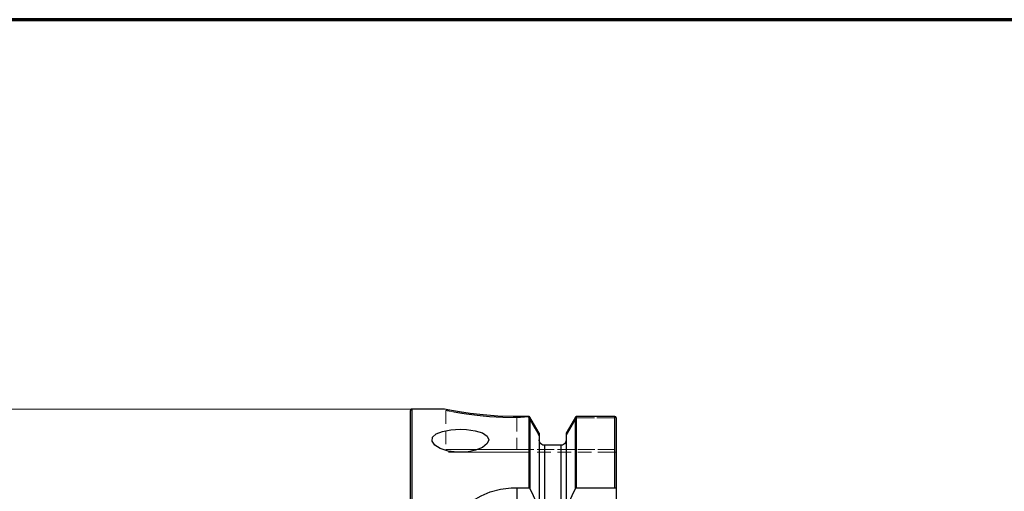
# Model space of a CAD drawing. Extents: x 28 to 814, y 28 to 567.
# Drawn here: x 167 to 429, y 442 to 567 of the extents above; entities that cross this region are included whole.
import ezdxf

# ---------------------------------------------------------------- set-up
doc = ezdxf.new("R2010")
doc.units = 0
doc.header["$MEASUREMENT"] = 0
for name, pattern in [('AI-Linetype-100', [5.4, 3.6, -1.8]), ('AI-Linetype-101', [5.4, 3.6, -1.8]), ('AI-Linetype-102', [5.4, 3.6, -1.8]), ('AI-Linetype-103', [5.4, 3.6, -1.8]), ('AI-Linetype-104', [5.4, 3.6, -1.8]), ('AI-Linetype-105', [5.4, 3.6, -1.8]), ('AI-Linetype-106', [5.4, 3.6, -1.8]), ('AI-Linetype-107', [5.4, 3.6, -1.8]), ('AI-Linetype-108', [5.4, 3.6, -1.8]), ('AI-Linetype-109', [5.4, 3.6, -1.8]), ('AI-Linetype-110', [5.4, 3.6, -1.8]), ('AI-Linetype-126', [5.4, 3.6, -1.8]), ('AI-Linetype-127', [5.4, 3.6, -1.8]), ('AI-Linetype-128', [5.4, 3.6, -1.8]), ('AI-Linetype-129', [5.4, 3.6, -1.8]), ('AI-Linetype-135', [5.4, 3.6, -1.8]), ('AI-Linetype-136', [5.4, 3.6, -1.8]), ('AI-Linetype-137', [5.4, 3.6, -1.8]), ('AI-Linetype-138', [5.4, 3.6, -1.8]), ('AI-Linetype-139', [5.4, 3.6, -1.8]), ('AI-Linetype-140', [5.4, 3.6, -1.8]), ('AI-Linetype-144', [5.4, 3.6, -1.8]), ('AI-Linetype-145', [5.4, 3.6, -1.8]), ('AI-Linetype-146', [5.4, 3.6, -1.8]), ('AI-Linetype-147', [5.4, 3.6, -1.8]), ('AI-Linetype-148', [5.4, 3.6, -1.8]), ('AI-Linetype-149', [5.4, 3.6, -1.8]), ('AI-Linetype-150', [5.4, 3.6, -1.8]), ('AI-Linetype-21', [5.4, 3.6, -1.8]), ('AI-Linetype-24', [5.4, 3.6, -1.8]), ('AI-Linetype-25', [5.4, 3.6, -1.8]), ('AI-Linetype-92', [5.4, 3.6, -1.8]), ('AI-Linetype-93', [5.4, 3.6, -1.8]), ('AI-Linetype-94', [5.4, 3.6, -1.8]), ('AI-Linetype-95', [5.4, 3.6, -1.8]), ('AI-Linetype-96', [5.4, 3.6, -1.8]), ('AI-Linetype-97', [5.4, 3.6, -1.8]), ('AI-Linetype-98', [5.4, 3.6, -1.8]), ('AI-Linetype-99', [5.4, 3.6, -1.8])]:
    doc.linetypes.add(name, pattern=pattern)
doc.layers.add('Ebene 1', color=7, linetype='Continuous', lineweight=0)

msp = doc.modelspace()

# ---------------------------------------------------------------- linework, layer by layer
at = {"layer": 'Ebene 1', "color": 18, "linetype": 'AI-Linetype-105', "lineweight": 18, "true_color": 0x000000}
msp.add_line((280.14, 463.04), (280.14, 452.63), dxfattribs=at)
at = {"layer": 'Ebene 1', "color": 18, "linetype": 'AI-Linetype-94', "lineweight": 18, "true_color": 0x000000}
msp.add_line((280.14, 463.03), (280.14, 463.03), dxfattribs=at)
at = {"layer": 'Ebene 1', "color": 18, "linetype": 'AI-Linetype-128', "lineweight": 18, "true_color": 0x000000}
msp.add_line((280.14, 463.03), (280.14, 452.63), dxfattribs=at)
at = {"layer": 'Ebene 1', "color": 18, "linetype": 'AI-Linetype-96', "lineweight": 18, "true_color": 0x000000}
msp.add_line((299.03, 461.13), (302.05, 461.4), dxfattribs=at)
at = {"layer": 'Ebene 1', "color": 18, "linetype": 'AI-Linetype-92', "lineweight": 18, "true_color": 0x000000}
msp.add_line((302.1, 461.32), (299.03, 461.05), dxfattribs=at)
at = {"layer": 'Ebene 1', "color": 18, "linetype": 'AI-Linetype-107', "lineweight": 18, "true_color": 0x000000}
msp.add_line((299.03, 461.13), (299.03, 452.63), dxfattribs=at)
at = {"layer": 'Ebene 1', "color": 18, "linetype": 'AI-Linetype-126', "lineweight": 18, "true_color": 0x000000}
msp.add_line((299.03, 461.05), (299.03, 452.63), dxfattribs=at)
at = {"layer": 'Ebene 1', "color": 18, "linetype": 'AI-Linetype-101', "lineweight": 18, "true_color": 0x000000}
msp.add_line((302.05, 461.4), (304.96, 456.24), dxfattribs=at)
at = {"layer": 'Ebene 1', "color": 18, "linetype": 'AI-Linetype-139', "lineweight": 18, "true_color": 0x000000}
msp.add_line((304.96, 456.24), (302.1, 461.32), dxfattribs=at)
at = {"layer": 'Ebene 1', "color": 18, "linetype": 'AI-Linetype-102', "lineweight": 18, "true_color": 0x000000}
msp.add_line((312.19, 456.24), (314.91, 461.06), dxfattribs=at)
at = {"layer": 'Ebene 1', "color": 18, "linetype": 'AI-Linetype-140', "lineweight": 18, "true_color": 0x000000}
msp.add_line((314.91, 461.06), (312.19, 456.24), dxfattribs=at)
at = {"layer": 'Ebene 1', "color": 18, "linetype": 'AI-Linetype-100', "lineweight": 18, "true_color": 0x000000}
msp.add_line((314.91, 461.06), (325.11, 461.06), dxfattribs=at)
at = {"layer": 'Ebene 1', "color": 18, "linetype": 'AI-Linetype-149', "lineweight": 18, "true_color": 0x000000}
msp.add_line((325.11, 461.06), (314.91, 461.06), dxfattribs=at)
at = {"layer": 'Ebene 1', "color": 18, "linetype": 'AI-Linetype-98', "lineweight": 18, "true_color": 0x000000}
msp.add_line((325.16, 461.02), (325.16, 452.63), dxfattribs=at)
at = {"layer": 'Ebene 1', "color": 18, "linetype": 'AI-Linetype-135', "lineweight": 18, "true_color": 0x000000}
msp.add_line((325.16, 452.63), (325.16, 461.02), dxfattribs=at)
at = {"layer": 'Ebene 1', "color": 18, "linetype": 'AI-Linetype-103', "lineweight": 18, "true_color": 0x000000}
msp.add_line((304.96, 455.2), (304.96, 456.24), dxfattribs=at)
at = {"layer": 'Ebene 1', "color": 18, "linetype": 'AI-Linetype-144', "lineweight": 18, "true_color": 0x000000}
msp.add_line((304.96, 456.24), (304.96, 455.2), dxfattribs=at)
at = {"layer": 'Ebene 1', "color": 18, "linetype": 'AI-Linetype-104', "lineweight": 18, "true_color": 0x000000}
msp.add_line((312.19, 456.24), (312.19, 455.2), dxfattribs=at)
at = {"layer": 'Ebene 1', "color": 18, "linetype": 'AI-Linetype-148', "lineweight": 18, "true_color": 0x000000}
msp.add_line((312.19, 455.2), (312.19, 456.24), dxfattribs=at)
at = {"layer": 'Ebene 1', "color": 18, "linetype": 'AI-Linetype-146', "lineweight": 18, "true_color": 0x000000}
msp.add_line((306.38, 453.75), (310.77, 453.75), dxfattribs=at)
at = {"layer": 'Ebene 1', "color": 18, "linetype": 'AI-Linetype-109', "lineweight": 18, "true_color": 0x000000}
msp.add_line((325.16, 452.63), (299.03, 452.63), dxfattribs=at)
at = {"layer": 'Ebene 1', "color": 18, "linetype": 'AI-Linetype-137', "lineweight": 18, "true_color": 0x000000}
msp.add_line((299.03, 452.63), (325.16, 452.63), dxfattribs=at)
at = {"layer": 'Ebene 1', "color": 18, "linetype": 'AI-Linetype-110', "lineweight": 18, "true_color": 0x000000}
msp.add_line((299.03, 451.92), (324.32, 451.92), dxfattribs=at)
at = {"layer": 'Ebene 1', "color": 18, "linetype": 'AI-Linetype-138', "lineweight": 18, "true_color": 0x000000}
msp.add_line((324.32, 451.92), (299.03, 451.92), dxfattribs=at)
at = {"layer": 'Ebene 1', "color": 18, "linetype": 'AI-Linetype-97', "lineweight": 18, "true_color": 0x000000}
msp.add_line((324.32, 451.92), (325.49, 451.92), dxfattribs=at)
at = {"layer": 'Ebene 1', "color": 18, "linetype": 'AI-Linetype-136', "lineweight": 18, "true_color": 0x000000}
msp.add_line((325.49, 451.92), (324.32, 451.92), dxfattribs=at)
at = {"layer": 'Ebene 1', "color": 18, "linetype": 'AI-Linetype-93', "lineweight": 18, "true_color": 0x000000}
msp.add_lwpolyline([(299.03, 461.05), (295.35, 461.12), (291.79, 461.34), (290.12, 461.49), (288.52, 461.66), (287.04, 461.85), (285.68, 462.04), (284.43, 462.24), (283.32, 462.42), (282.37, 462.59), (281.58, 462.74), (280.5, 462.96), (280.14, 463.04)], dxfattribs=at)
at = {"layer": 'Ebene 1', "color": 18, "linetype": 'AI-Linetype-95', "lineweight": 18, "true_color": 0x000000}
msp.add_lwpolyline([(280.14, 463.04), (280.5, 462.98), (280.96, 462.89), (281.59, 462.78), (283.32, 462.47), (285.67, 462.11), (288.54, 461.74), (291.79, 461.42), (295.33, 461.21), (299.03, 461.13)], dxfattribs=at)
at = {"layer": 'Ebene 1', "color": 18, "linetype": 'AI-Linetype-99', "lineweight": 18, "true_color": 0x000000}
msp.add_lwpolyline([(325.11, 461.06), (325.12, 461.06), (325.13, 461.06), (325.14, 461.05), (325.15, 461.03), (325.16, 461.02)], dxfattribs=at)
at = {"layer": 'Ebene 1', "color": 18, "linetype": 'AI-Linetype-150', "lineweight": 18, "true_color": 0x000000}
msp.add_lwpolyline([(325.16, 461.02), (325.15, 461.03), (325.14, 461.05), (325.13, 461.06), (325.12, 461.06), (325.11, 461.06)], dxfattribs=at)
at = {"layer": 'Ebene 1', "color": 18, "linetype": 'AI-Linetype-145', "lineweight": 18, "true_color": 0x000000}
msp.add_lwpolyline([(304.96, 455.2), (304.98, 455), (305.13, 454.52), (305.43, 454.13), (305.68, 453.94), (306.12, 453.78), (306.38, 453.75)], dxfattribs=at)
at = {"layer": 'Ebene 1', "color": 18, "linetype": 'AI-Linetype-147', "lineweight": 18, "true_color": 0x000000}
msp.add_lwpolyline([(310.77, 453.75), (311.22, 453.83), (311.47, 453.94), (311.84, 454.25), (312.09, 454.66), (312.19, 455.14), (312.19, 455.2)], dxfattribs=at)
at = {"layer": 'Ebene 1', "color": 18, "linetype": 'AI-Linetype-106', "lineweight": 18, "true_color": 0x000000}
msp.add_lwpolyline([(299.03, 452.63), (296.34, 452.63), (293.71, 452.63), (291.18, 452.63), (288.82, 452.63), (286.66, 452.63), (284.75, 452.63), (283.14, 452.63), (281.84, 452.63), (280.9, 452.63), (280.33, 452.63), (280.14, 452.63)], dxfattribs=at)
at = {"layer": 'Ebene 1', "color": 18, "linetype": 'AI-Linetype-127', "lineweight": 18, "true_color": 0x000000}
msp.add_lwpolyline([(280.14, 452.63), (280.33, 452.63), (280.9, 452.63), (281.84, 452.63), (283.14, 452.63), (284.75, 452.63), (286.66, 452.63), (288.82, 452.63), (291.18, 452.63), (293.71, 452.63), (296.34, 452.63), (299.03, 452.63)], dxfattribs=at)
at = {"layer": 'Ebene 1', "color": 18, "linetype": 'AI-Linetype-129', "lineweight": 18, "true_color": 0x000000}
msp.add_lwpolyline([(299.03, 451.92), (296.19, 451.92), (293.41, 451.92), (290.78, 451.92), (288.34, 451.92), (286.17, 451.92), (284.32, 451.92), (282.83, 451.92), (281.73, 451.92), (281.07, 451.92), (280.84, 451.92)], dxfattribs=at)
at = {"layer": 'Ebene 1', "color": 18, "linetype": 'AI-Linetype-108', "lineweight": 18, "true_color": 0x000000}
msp.add_lwpolyline([(280.85, 451.92), (281.07, 451.92), (281.73, 451.92), (282.8, 451.92), (282.83, 451.92), (284.22, 451.92), (284.32, 451.92), (286.17, 451.92), (288.34, 451.92), (290.78, 451.92), (293.41, 451.92), (296.19, 451.92), (299.03, 451.92)], dxfattribs=at)
at = {"layer": 'Ebene 1', "color": 208, "lineweight": 70, "true_color": 0x400040}
msp.add_open_spline([(813.55, 566.93), (813.55, 566.93), (28.35, 566.93), (28.35, 566.93)], degree=3, dxfattribs=at)
at = {"layer": 'Ebene 1', "color": 18, "lineweight": 18, "true_color": 0x000000}
msp.add_open_spline([(271.16, 463.38), (271.16, 463.38), (152.13, 463.38), (152.13, 463.38)], degree=3, dxfattribs=at)
at = {"layer": 'Ebene 1', "color": 18, "lineweight": 25, "true_color": 0x000000}
for points, knots in [([(271.16, 463.38), (271.16, 463.38), (271.09, 463.37), (271.09, 463.37), (271.09, 463.37), (271.02, 463.35), (271.02, 463.35), (271.02, 463.35), (270.95, 463.32), (270.95, 463.32), (270.95, 463.32), (270.89, 463.27), (270.89, 463.27), (270.89, 463.27), (270.85, 463.21), (270.85, 463.21), (270.85, 463.21), (270.81, 463.15), (270.81, 463.15), (270.81, 463.15), (270.79, 463.08), (270.79, 463.08), (270.79, 463.08), (270.78, 463), (270.78, 463)], [0, 0, 0, 0, 1, 1, 1, 2, 2, 2, 3, 3, 3, 4, 4, 4, 5, 5, 5, 6, 6, 6, 7, 7, 7, 8, 8, 8, 8]), ([(270.78, 274.91), (270.78, 274.91), (270.78, 275.1), (270.78, 275.1), (270.78, 275.1), (270.78, 275.65), (270.78, 275.65), (270.78, 275.65), (270.78, 276.58), (270.78, 276.58), (270.78, 276.58), (270.78, 277.87), (270.78, 277.87), (270.78, 277.87), (270.78, 279.52), (270.78, 279.52), (270.78, 279.52), (270.78, 281.52), (270.78, 281.52), (270.78, 281.52), (270.78, 283.86), (270.78, 283.86), (270.78, 283.86), (270.78, 286.55), (270.78, 286.55), (270.78, 286.55), (270.78, 289.55), (270.78, 289.55), (270.78, 289.55), (270.78, 292.87), (270.78, 292.87), (270.78, 292.87), (270.78, 296.5), (270.78, 296.5), (270.78, 296.5), (270.78, 300.4), (270.78, 300.4), (270.78, 300.4), (270.78, 304.58), (270.78, 304.58), (270.78, 304.58), (270.78, 309.01), (270.78, 309.01), (270.78, 309.01), (270.78, 313.68), (270.78, 313.68), (270.78, 313.68), (270.78, 318.57), (270.78, 318.57), (270.78, 318.57), (270.78, 323.65), (270.78, 323.65), (270.78, 323.65), (270.78, 328.92), (270.78, 328.92), (270.78, 328.92), (270.78, 334.34), (270.78, 334.34), (270.78, 334.34), (270.78, 339.9), (270.78, 339.9), (270.78, 339.9), (270.78, 345.57), (270.78, 345.57), (270.78, 345.57), (270.78, 351.34), (270.78, 351.34), (270.78, 351.34), (270.78, 357.17), (270.78, 357.17), (270.78, 357.17), (270.78, 363.05), (270.78, 363.05), (270.78, 363.05), (270.78, 368.96), (270.78, 368.96), (270.78, 368.96), (270.78, 374.86), (270.78, 374.86), (270.78, 374.86), (270.78, 380.74), (270.78, 380.74), (270.78, 380.74), (270.78, 386.58), (270.78, 386.58), (270.78, 386.58), (270.78, 392.35), (270.78, 392.35), (270.78, 392.35), (270.78, 398.02), (270.78, 398.02), (270.78, 398.02), (270.78, 403.58), (270.78, 403.58), (270.78, 403.58), (270.78, 409), (270.78, 409), (270.78, 409), (270.78, 414.26), (270.78, 414.26), (270.78, 414.26), (270.78, 419.35), (270.78, 419.35), (270.78, 419.35), (270.78, 424.24), (270.78, 424.24), (270.78, 424.24), (270.78, 428.9), (270.78, 428.9), (270.78, 428.9), (270.78, 433.34), (270.78, 433.34), (270.78, 433.34), (270.78, 437.51), (270.78, 437.51), (270.78, 437.51), (270.78, 441.42), (270.78, 441.42), (270.78, 441.42), (270.78, 445.04), (270.78, 445.04), (270.78, 445.04), (270.78, 448.36), (270.78, 448.36), (270.78, 448.36), (270.78, 451.37), (270.78, 451.37), (270.78, 451.37), (270.78, 454.05), (270.78, 454.05), (270.78, 454.05), (270.78, 456.4), (270.78, 456.4), (270.78, 456.4), (270.78, 458.4), (270.78, 458.4), (270.78, 458.4), (270.78, 460.05), (270.78, 460.05), (270.78, 460.05), (270.78, 461.34), (270.78, 461.34), (270.78, 461.34), (270.78, 462.26), (270.78, 462.26), (270.78, 462.26), (270.78, 462.82), (270.78, 462.82), (270.78, 462.82), (270.78, 463), (270.78, 463)], [0, 0, 0, 0, 1, 1, 1, 2, 2, 2, 3, 3, 3, 4, 4, 4, 5, 5, 5, 6, 6, 6, 7, 7, 7, 8, 8, 8, 9, 9, 9, 10, 10, 10, 11, 11, 11, 12, 12, 12, 13, 13, 13, 14, 14, 14, 15, 15, 15, 16, 16, 16, 17, 17, 17, 18, 18, 18, 19, 19, 19, 20, 20, 20, 21, 21, 21, 22, 22, 22, 23, 23, 23, 24, 24, 24, 25, 25, 25, 26, 26, 26, 27, 27, 27, 28, 28, 28, 29, 29, 29, 30, 30, 30, 31, 31, 31, 32, 32, 32, 33, 33, 33, 34, 34, 34, 35, 35, 35, 36, 36, 36, 37, 37, 37, 38, 38, 38, 39, 39, 39, 40, 40, 40, 41, 41, 41, 42, 42, 42, 43, 43, 43, 44, 44, 44, 45, 45, 45, 46, 46, 46, 47, 47, 47, 48, 48, 48, 49, 49, 49, 50, 50, 50, 50]), ([(271.16, 463.38), (271.16, 463.38), (271.16, 463.19), (271.16, 463.19), (271.16, 463.19), (271.16, 462.63), (271.16, 462.63), (271.16, 462.63), (271.16, 461.71), (271.16, 461.71), (271.16, 461.71), (271.16, 460.41), (271.16, 460.41), (271.16, 460.41), (271.16, 458.76), (271.16, 458.76), (271.16, 458.76), (271.16, 456.75), (271.16, 456.75), (271.16, 456.75), (271.16, 454.39), (271.16, 454.39), (271.16, 454.39), (271.16, 451.7), (271.16, 451.7), (271.16, 451.7), (271.16, 448.68), (271.16, 448.68), (271.16, 448.68), (271.16, 445.35), (271.16, 445.35), (271.16, 445.35), (271.16, 441.71), (271.16, 441.71), (271.16, 441.71), (271.16, 437.79), (271.16, 437.79), (271.16, 437.79), (271.16, 433.59), (271.16, 433.59), (271.16, 433.59), (271.16, 429.14), (271.16, 429.14), (271.16, 429.14), (271.16, 424.46), (271.16, 424.46), (271.16, 424.46), (271.16, 419.55), (271.16, 419.55), (271.16, 419.55), (271.16, 414.45), (271.16, 414.45), (271.16, 414.45), (271.16, 409.16), (271.16, 409.16), (271.16, 409.16), (271.16, 403.72), (271.16, 403.72), (271.16, 403.72), (271.16, 398.14), (271.16, 398.14), (271.16, 398.14), (271.16, 392.44), (271.16, 392.44), (271.16, 392.44), (271.16, 386.65), (271.16, 386.65), (271.16, 386.65), (271.16, 380.79), (271.16, 380.79), (271.16, 380.79), (271.16, 374.89), (271.16, 374.89), (271.16, 374.89), (271.16, 368.96), (271.16, 368.96), (271.16, 368.96), (271.16, 363.03), (271.16, 363.03), (271.16, 363.03), (271.16, 357.12), (271.16, 357.12), (271.16, 357.12), (271.16, 351.26), (271.16, 351.26), (271.16, 351.26), (271.16, 345.48), (271.16, 345.48), (271.16, 345.48), (271.16, 339.78), (271.16, 339.78), (271.16, 339.78), (271.16, 334.2), (271.16, 334.2), (271.16, 334.2), (271.16, 328.75), (271.16, 328.75), (271.16, 328.75), (271.16, 323.47), (271.16, 323.47), (271.16, 323.47), (271.16, 318.36), (271.16, 318.36), (271.16, 318.36), (271.16, 313.46), (271.16, 313.46), (271.16, 313.46), (271.16, 308.77), (271.16, 308.77), (271.16, 308.77), (271.16, 304.32), (271.16, 304.32), (271.16, 304.32), (271.16, 300.13), (271.16, 300.13), (271.16, 300.13), (271.16, 296.2), (271.16, 296.2), (271.16, 296.2), (271.16, 292.57), (271.16, 292.57), (271.16, 292.57), (271.16, 289.23), (271.16, 289.23), (271.16, 289.23), (271.16, 286.21), (271.16, 286.21), (271.16, 286.21), (271.16, 283.52), (271.16, 283.52), (271.16, 283.52), (271.16, 281.17), (271.16, 281.17), (271.16, 281.17), (271.16, 279.16), (271.16, 279.16), (271.16, 279.16), (271.16, 277.5), (271.16, 277.5), (271.16, 277.5), (271.16, 276.21), (271.16, 276.21), (271.16, 276.21), (271.16, 275.28), (271.16, 275.28), (271.16, 275.28), (271.16, 274.72), (271.16, 274.72), (271.16, 274.72), (271.16, 274.54), (271.16, 274.54)], [0, 0, 0, 0, 1, 1, 1, 2, 2, 2, 3, 3, 3, 4, 4, 4, 5, 5, 5, 6, 6, 6, 7, 7, 7, 8, 8, 8, 9, 9, 9, 10, 10, 10, 11, 11, 11, 12, 12, 12, 13, 13, 13, 14, 14, 14, 15, 15, 15, 16, 16, 16, 17, 17, 17, 18, 18, 18, 19, 19, 19, 20, 20, 20, 21, 21, 21, 22, 22, 22, 23, 23, 23, 24, 24, 24, 25, 25, 25, 26, 26, 26, 27, 27, 27, 28, 28, 28, 29, 29, 29, 30, 30, 30, 31, 31, 31, 32, 32, 32, 33, 33, 33, 34, 34, 34, 35, 35, 35, 36, 36, 36, 37, 37, 37, 38, 38, 38, 39, 39, 39, 40, 40, 40, 41, 41, 41, 42, 42, 42, 43, 43, 43, 44, 44, 44, 45, 45, 45, 46, 46, 46, 47, 47, 47, 48, 48, 48, 49, 49, 49, 50, 50, 50, 50]), ([(302.09, 461.45), (302.09, 461.45), (298.11, 461.4), (298.11, 461.4), (298.11, 461.4), (293.98, 461.54), (293.98, 461.54), (293.98, 461.54), (290.11, 461.83), (290.11, 461.83), (290.11, 461.83), (286.65, 462.23), (286.65, 462.23), (286.65, 462.23), (283.78, 462.66), (283.78, 462.66), (283.78, 462.66), (281.63, 463.03), (281.63, 463.03), (281.63, 463.03), (280.28, 463.29), (280.28, 463.29), (280.28, 463.29), (279.83, 463.38), (279.83, 463.38)], [0, 0, 0, 0, 1, 1, 1, 2, 2, 2, 3, 3, 3, 4, 4, 4, 5, 5, 5, 6, 6, 6, 7, 7, 7, 8, 8, 8, 8]), ([(302.29, 442.48), (302.29, 442.48), (302.29, 445.86), (302.29, 445.86), (302.29, 445.86), (302.29, 448.97), (302.29, 448.97), (302.29, 448.97), (302.29, 451.8), (302.29, 451.8), (302.29, 451.8), (302.29, 454.34), (302.29, 454.34), (302.29, 454.34), (302.29, 456.57), (302.29, 456.57), (302.29, 456.57), (302.29, 458.5), (302.29, 458.5), (302.29, 458.5), (302.29, 460.12), (302.29, 460.12), (302.29, 460.12), (302.29, 461.42), (302.29, 461.42)], [0, 0, 0, 0, 1, 1, 1, 2, 2, 2, 3, 3, 3, 4, 4, 4, 5, 5, 5, 6, 6, 6, 7, 7, 7, 8, 8, 8, 8]), ([(302.53, 461.25), (302.53, 461.25), (302.48, 461.31), (302.48, 461.31), (302.48, 461.31), (302.42, 461.36), (302.42, 461.36), (302.42, 461.36), (302.35, 461.4), (302.35, 461.4), (302.35, 461.4), (302.29, 461.42), (302.29, 461.42)], [0, 0, 0, 0, 1, 1, 1, 2, 2, 2, 3, 3, 3, 4, 4, 4, 4]), ([(302.53, 461.25), (302.53, 461.25), (302.53, 459.94), (302.53, 459.94), (302.53, 459.94), (302.53, 458.32), (302.53, 458.32), (302.53, 458.32), (302.53, 456.39), (302.53, 456.39), (302.53, 456.39), (302.53, 454.15), (302.53, 454.15), (302.53, 454.15), (302.53, 451.61), (302.53, 451.61), (302.53, 451.61), (302.53, 448.78), (302.53, 448.78), (302.53, 448.78), (302.53, 445.67), (302.53, 445.67), (302.53, 445.67), (302.53, 442.3), (302.53, 442.3)], [0, 0, 0, 0, 1, 1, 1, 2, 2, 2, 3, 3, 3, 4, 4, 4, 5, 5, 5, 6, 6, 6, 7, 7, 7, 8, 8, 8, 8]), ([(314.72, 461.35), (314.72, 461.35), (314.66, 461.3), (314.66, 461.3), (314.66, 461.3), (314.62, 461.25), (314.62, 461.25)], [0, 0, 0, 0, 1, 1, 1, 2, 2, 2, 2]), ([(314.62, 442.3), (314.62, 442.3), (314.62, 445.67), (314.62, 445.67), (314.62, 445.67), (314.62, 448.78), (314.62, 448.78), (314.62, 448.78), (314.62, 451.61), (314.62, 451.61), (314.62, 451.61), (314.62, 454.15), (314.62, 454.15), (314.62, 454.15), (314.62, 456.39), (314.62, 456.39), (314.62, 456.39), (314.62, 458.32), (314.62, 458.32), (314.62, 458.32), (314.62, 459.94), (314.62, 459.94), (314.62, 459.94), (314.62, 461.25), (314.62, 461.25)], [0, 0, 0, 0, 1, 1, 1, 2, 2, 2, 3, 3, 3, 4, 4, 4, 5, 5, 5, 6, 6, 6, 7, 7, 7, 8, 8, 8, 8]), ([(314.87, 461.39), (314.87, 461.39), (314.79, 461.38), (314.79, 461.38), (314.79, 461.38), (314.72, 461.35), (314.72, 461.35)], [0, 0, 0, 0, 1, 1, 1, 2, 2, 2, 2]), ([(314.87, 461.39), (314.87, 461.39), (314.87, 460.09), (314.87, 460.09), (314.87, 460.09), (314.87, 458.47), (314.87, 458.47), (314.87, 458.47), (314.87, 456.54), (314.87, 456.54), (314.87, 456.54), (314.87, 454.31), (314.87, 454.31), (314.87, 454.31), (314.87, 451.77), (314.87, 451.77), (314.87, 451.77), (314.87, 448.95), (314.87, 448.95), (314.87, 448.95), (314.87, 445.85), (314.87, 445.85), (314.87, 445.85), (314.87, 442.48), (314.87, 442.48)], [0, 0, 0, 0, 1, 1, 1, 2, 2, 2, 3, 3, 3, 4, 4, 4, 5, 5, 5, 6, 6, 6, 7, 7, 7, 8, 8, 8, 8]), ([(325.49, 461.02), (325.49, 461.02), (325.46, 461.16), (325.46, 461.16), (325.46, 461.16), (325.38, 461.28), (325.38, 461.28), (325.38, 461.28), (325.32, 461.33), (325.32, 461.33), (325.32, 461.33), (325.25, 461.36), (325.25, 461.36), (325.25, 461.36), (325.11, 461.39), (325.11, 461.39)], [0, 0, 0, 0, 1, 1, 1, 2, 2, 2, 3, 3, 3, 4, 4, 4, 5, 5, 5, 5]), ([(325.11, 442.48), (325.11, 442.48), (325.11, 445.85), (325.11, 445.85), (325.11, 445.85), (325.11, 448.95), (325.11, 448.95), (325.11, 448.95), (325.11, 451.77), (325.11, 451.77), (325.11, 451.77), (325.11, 454.31), (325.11, 454.31), (325.11, 454.31), (325.11, 456.54), (325.11, 456.54), (325.11, 456.54), (325.11, 458.47), (325.11, 458.47), (325.11, 458.47), (325.11, 460.09), (325.11, 460.09), (325.11, 460.09), (325.11, 461.39), (325.11, 461.39)], [0, 0, 0, 0, 1, 1, 1, 2, 2, 2, 3, 3, 3, 4, 4, 4, 5, 5, 5, 6, 6, 6, 7, 7, 7, 8, 8, 8, 8]), ([(325.49, 461.02), (325.49, 461.02), (325.49, 459.71), (325.49, 459.71), (325.49, 459.71), (325.49, 458.09), (325.49, 458.09), (325.49, 458.09), (325.49, 456.15), (325.49, 456.15), (325.49, 456.15), (325.49, 453.9), (325.49, 453.9), (325.49, 453.9), (325.49, 451.35), (325.49, 451.35), (325.49, 451.35), (325.49, 448.51), (325.49, 448.51), (325.49, 448.51), (325.49, 445.39), (325.49, 445.39), (325.49, 445.39), (325.49, 441.99), (325.49, 441.99)], [0, 0, 0, 0, 1, 1, 1, 2, 2, 2, 3, 3, 3, 4, 4, 4, 5, 5, 5, 6, 6, 6, 7, 7, 7, 8, 8, 8, 8]), ([(284.01, 458.01), (284.01, 458.01), (281.51, 457.87), (281.51, 457.87), (281.51, 457.87), (279.3, 457.45), (279.3, 457.45), (279.3, 457.45), (277.61, 456.77), (277.61, 456.77), (277.61, 456.77), (276.64, 455.88), (276.64, 455.88), (276.64, 455.88), (276.5, 454.86), (276.5, 454.86), (276.5, 454.86), (277.21, 453.82), (277.21, 453.82), (277.21, 453.82), (278.68, 452.9), (278.68, 452.9), (278.68, 452.9), (280.75, 452.22), (280.75, 452.22), (280.75, 452.22), (283.19, 451.89), (283.19, 451.89), (283.19, 451.89), (285.72, 451.96), (285.72, 451.96), (285.72, 451.96), (288.06, 452.42), (288.06, 452.42), (288.06, 452.42), (289.94, 453.2), (289.94, 453.2), (289.94, 453.2), (291.16, 454.19), (291.16, 454.19), (291.16, 454.19), (291.57, 455.23), (291.57, 455.23), (291.57, 455.23), (291.13, 456.22), (291.13, 456.22), (291.13, 456.22), (289.9, 457.04), (289.9, 457.04), (289.9, 457.04), (287.99, 457.63), (287.99, 457.63), (287.99, 457.63), (285.64, 457.95), (285.64, 457.95), (285.64, 457.95), (284.01, 458.01), (284.01, 458.01)], [0, 0, 0, 0, 1, 1, 1, 2, 2, 2, 3, 3, 3, 4, 4, 4, 5, 5, 5, 6, 6, 6, 7, 7, 7, 8, 8, 8, 9, 9, 9, 10, 10, 10, 11, 11, 11, 12, 12, 12, 13, 13, 13, 14, 14, 14, 15, 15, 15, 16, 16, 16, 17, 17, 17, 18, 18, 18, 19, 19, 19, 19]), ([(304.96, 456.94), (304.96, 456.94), (304.96, 455.56), (304.96, 455.56), (304.96, 455.56), (304.96, 453.83), (304.96, 453.83), (304.96, 453.83), (304.96, 451.78), (304.96, 451.78), (304.96, 451.78), (304.96, 449.39), (304.96, 449.39), (304.96, 449.39), (304.96, 446.69), (304.96, 446.69), (304.96, 446.69), (304.96, 443.69), (304.96, 443.69), (304.96, 443.69), (304.96, 440.38), (304.96, 440.38), (304.96, 440.38), (304.96, 436.8), (304.96, 436.8)], [0, 0, 0, 0, 1, 1, 1, 2, 2, 2, 3, 3, 3, 4, 4, 4, 5, 5, 5, 6, 6, 6, 7, 7, 7, 8, 8, 8, 8]), ([(312.19, 456.94), (312.19, 456.94), (312.19, 455.56), (312.19, 455.56), (312.19, 455.56), (312.19, 453.83), (312.19, 453.83), (312.19, 453.83), (312.19, 451.78), (312.19, 451.78), (312.19, 451.78), (312.19, 449.39), (312.19, 449.39), (312.19, 449.39), (312.19, 446.69), (312.19, 446.69), (312.19, 446.69), (312.19, 443.69), (312.19, 443.69), (312.19, 443.69), (312.19, 440.38), (312.19, 440.38), (312.19, 440.38), (312.19, 436.8), (312.19, 436.8)], [0, 0, 0, 0, 1, 1, 1, 2, 2, 2, 3, 3, 3, 4, 4, 4, 5, 5, 5, 6, 6, 6, 7, 7, 7, 8, 8, 8, 8]), ([(306.38, 453.75), (306.38, 453.75), (305.93, 453.82), (305.93, 453.82), (305.93, 453.82), (305.68, 453.94), (305.68, 453.94), (305.68, 453.94), (305.31, 454.25), (305.31, 454.25), (305.31, 454.25), (305.07, 454.66), (305.07, 454.66), (305.07, 454.66), (304.96, 455.14), (304.96, 455.14), (304.96, 455.14), (304.96, 455.2), (304.96, 455.2)], [0, 0, 0, 0, 1, 1, 1, 2, 2, 2, 3, 3, 3, 4, 4, 4, 5, 5, 5, 6, 6, 6, 6]), ([(306.38, 453.75), (306.38, 453.75), (306.38, 452.31), (306.38, 452.31), (306.38, 452.31), (306.38, 450.5), (306.38, 450.5), (306.38, 450.5), (306.38, 448.33), (306.38, 448.33), (306.38, 448.33), (306.38, 445.82), (306.38, 445.82), (306.38, 445.82), (306.38, 442.96), (306.38, 442.96), (306.38, 442.96), (306.38, 439.79), (306.38, 439.79), (306.38, 439.79), (306.38, 436.29), (306.38, 436.29), (306.38, 436.29), (306.38, 432.51), (306.38, 432.51)], [0, 0, 0, 0, 1, 1, 1, 2, 2, 2, 3, 3, 3, 4, 4, 4, 5, 5, 5, 6, 6, 6, 7, 7, 7, 8, 8, 8, 8]), ([(312.19, 455.2), (312.19, 455.2), (312.18, 455), (312.18, 455), (312.18, 455), (312.03, 454.52), (312.03, 454.52), (312.03, 454.52), (311.73, 454.13), (311.73, 454.13), (311.73, 454.13), (311.47, 453.94), (311.47, 453.94), (311.47, 453.94), (311.03, 453.78), (311.03, 453.78), (311.03, 453.78), (310.77, 453.75), (310.77, 453.75)], [0, 0, 0, 0, 1, 1, 1, 2, 2, 2, 3, 3, 3, 4, 4, 4, 5, 5, 5, 6, 6, 6, 6]), ([(310.77, 453.75), (310.77, 453.75), (310.77, 452.31), (310.77, 452.31), (310.77, 452.31), (310.77, 450.5), (310.77, 450.5), (310.77, 450.5), (310.77, 448.33), (310.77, 448.33), (310.77, 448.33), (310.77, 445.82), (310.77, 445.82), (310.77, 445.82), (310.77, 442.96), (310.77, 442.96), (310.77, 442.96), (310.77, 439.79), (310.77, 439.79), (310.77, 439.79), (310.77, 436.29), (310.77, 436.29), (310.77, 436.29), (310.77, 432.51), (310.77, 432.51)], [0, 0, 0, 0, 1, 1, 1, 2, 2, 2, 3, 3, 3, 4, 4, 4, 5, 5, 5, 6, 6, 6, 7, 7, 7, 8, 8, 8, 8]), ([(280.86, 428.91), (280.86, 428.91), (281.88, 432.1), (281.88, 432.1), (281.88, 432.1), (283.45, 435.03), (283.45, 435.03), (283.45, 435.03), (285.18, 437.17), (285.18, 437.17), (285.18, 437.17), (287.35, 439.03), (287.35, 439.03), (287.35, 439.03), (289.52, 440.33), (289.52, 440.33), (289.52, 440.33), (291.97, 441.36), (291.97, 441.36), (291.97, 441.36), (294.69, 442.07), (294.69, 442.07), (294.69, 442.07), (297.57, 442.43), (297.57, 442.43), (297.57, 442.43), (299.03, 442.48), (299.03, 442.48)], [0, 0, 0, 0, 1, 1, 1, 2, 2, 2, 3, 3, 3, 4, 4, 4, 5, 5, 5, 6, 6, 6, 7, 7, 7, 8, 8, 8, 9, 9, 9, 9]), ([(302.29, 442.48), (302.29, 442.48), (302.35, 442.47), (302.35, 442.47), (302.35, 442.47), (302.42, 442.44), (302.42, 442.44), (302.42, 442.44), (302.48, 442.38), (302.48, 442.38), (302.48, 442.38), (302.53, 442.3), (302.53, 442.3)], [0, 0, 0, 0, 1, 1, 1, 2, 2, 2, 3, 3, 3, 4, 4, 4, 4]), ([(302.53, 442.3), (302.53, 442.3), (303.37, 440.42), (303.37, 440.42), (303.37, 440.42), (304.96, 436.8), (304.96, 436.8)], [0, 0, 0, 0, 1, 1, 1, 2, 2, 2, 2]), ([(312.19, 436.8), (312.19, 436.8), (313.78, 440.42), (313.78, 440.42), (313.78, 440.42), (314.62, 442.3), (314.62, 442.3)], [0, 0, 0, 0, 1, 1, 1, 2, 2, 2, 2]), ([(314.62, 442.3), (314.62, 442.3), (314.65, 442.36), (314.65, 442.36), (314.65, 442.36), (314.72, 442.43), (314.72, 442.43), (314.72, 442.43), (314.8, 442.47), (314.8, 442.47), (314.8, 442.47), (314.87, 442.48), (314.87, 442.48)], [0, 0, 0, 0, 1, 1, 1, 2, 2, 2, 3, 3, 3, 4, 4, 4, 4]), ([(325.11, 442.48), (325.11, 442.48), (325.13, 442.48), (325.13, 442.48), (325.13, 442.48), (325.23, 442.46), (325.23, 442.46), (325.23, 442.46), (325.32, 442.4), (325.32, 442.4), (325.32, 442.4), (325.4, 442.32), (325.4, 442.32), (325.4, 442.32), (325.47, 442.16), (325.47, 442.16), (325.47, 442.16), (325.49, 441.99), (325.49, 441.99)], [0, 0, 0, 0, 1, 1, 1, 2, 2, 2, 3, 3, 3, 4, 4, 4, 5, 5, 5, 6, 6, 6, 6])]:
    msp.add_open_spline(points, degree=3, knots=knots, dxfattribs=at)
for points in [[(279.83, 463.38), (279.83, 463.38), (271.16, 463.38), (271.16, 463.38)], [(302.29, 461.42), (302.29, 461.42), (302.09, 461.45), (302.09, 461.45)], [(304.96, 456.94), (304.96, 456.94), (302.53, 461.25), (302.53, 461.25)], [(314.62, 461.25), (314.62, 461.25), (312.19, 456.94), (312.19, 456.94)], [(325.11, 461.39), (325.11, 461.39), (314.87, 461.39), (314.87, 461.39)], [(310.77, 453.75), (310.77, 453.75), (306.38, 453.75), (306.38, 453.75)], [(299.03, 442.48), (299.03, 442.48), (302.29, 442.48), (302.29, 442.48)], [(299.03, 442.48), (299.03, 442.48), (299.03, 428.91), (299.03, 428.91)], [(314.87, 442.48), (314.87, 442.48), (325.11, 442.48), (325.11, 442.48)], [(325.49, 441.99), (325.49, 441.99), (325.49, 428.91), (325.49, 428.91)]]:
    msp.add_open_spline(points, degree=3, dxfattribs=at)
at = {"layer": 'Ebene 1', "color": 18, "linetype": 'AI-Linetype-24', "lineweight": 18, "true_color": 0x000000}
msp.add_open_spline([(280.14, 452.63), (280.14, 452.63), (280.14, 452.63), (280.14, 452.63)], degree=3, dxfattribs=at)
at = {"layer": 'Ebene 1', "color": 18, "linetype": 'AI-Linetype-25', "lineweight": 18, "true_color": 0x000000}
msp.add_open_spline([(280.84, 451.92), (280.84, 451.92), (280.84, 451.92), (280.84, 451.92)], degree=3, dxfattribs=at)
at = {"layer": 'Ebene 1', "color": 18, "linetype": 'AI-Linetype-21', "lineweight": 18, "true_color": 0x000000}
msp.add_open_spline([(325.49, 451.92), (325.49, 451.92), (325.49, 451.92), (325.49, 451.92)], degree=3, dxfattribs=at)

doc.saveas('drawing.dxf')
